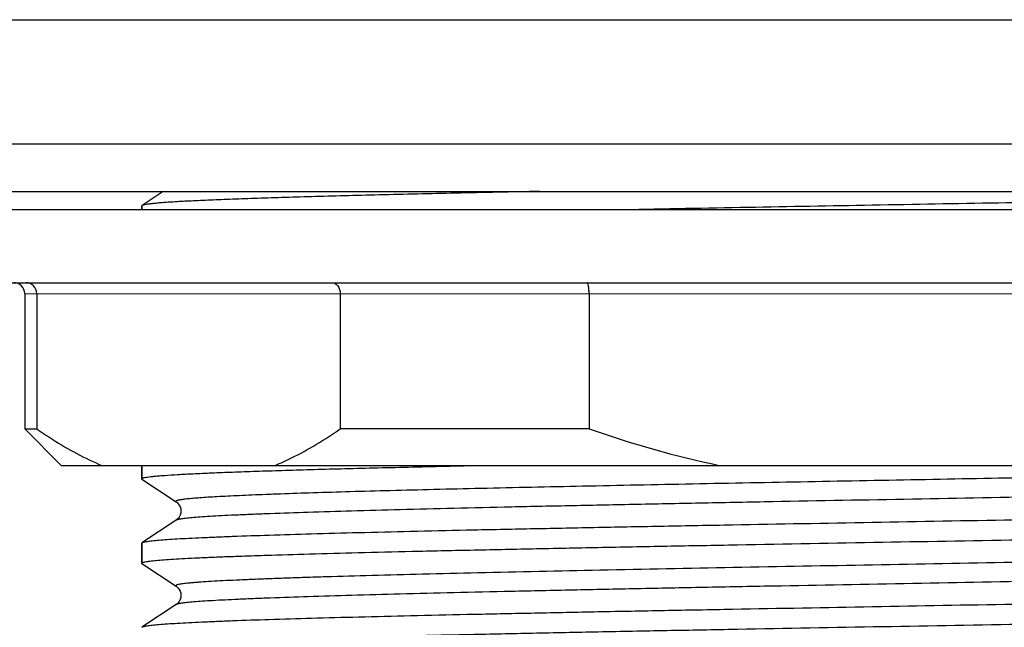
# Model space of a CAD drawing. Units: millimetres. Extents: x -2658 to -1086, y 1396 to 1905.
# Drawn here: x -2524 to -2497, y 1453 to 1470 of the extents above; entities that cross this region are included whole.
import ezdxf

# ---------------------------------------------------------------- set-up
doc = ezdxf.new("R2010")
doc.units = ezdxf.units.MM
doc.header["$LTSCALE"] = 204.1875
for name, color, linetype in [('500_04_00_BL15', 7, 'CONTINUOUS'), ('501_05_00_BL19', 7, 'CONTINUOUS'), ('501_07_00_BL14', 7, 'CONTINUOUS'), ('62531_10_00_BL18', 7, 'CONTINUOUS')]:
    doc.layers.add(name, color=color, linetype=linetype)

msp = doc.modelspace()

# ---------------------------------------------------------------- linework, layer by layer
at = {"layer": '500_04_00_BL15', "linetype": 'Continuous'}
for p, q in [((-2529.286, 1464.566), (-2470.286, 1464.565)), ((-2529.286, 1462.566), (-2470.286, 1462.565)), ((-2523.536, 1462.266), (-2523.536, 1458.566)), ((-2523.536, 1462.266), (-2476.036, 1462.265)), ((-2523.209, 1462.266), (-2523.209, 1458.566)), ((-2514.902, 1462.266), (-2514.902, 1458.566)), ((-2508.093, 1462.266), (-2508.093, 1458.566)), ((-2522.536, 1457.566), (-2523.536, 1458.566)), ((-2523.536, 1458.566), (-2523.209, 1458.566)), ((-2508.093, 1458.566), (-2514.902, 1458.566)), ((-2522.536, 1457.566), (-2477.037, 1457.565))]:
    msp.add_line(p, q, dxfattribs=at)
msp.add_arc((-2523.836, 1462.266), 0.3, 359.9988, 89.9988, dxfattribs=at)
for points, start_tangent, end_tangent in [([(-2523.209, 1462.266), (-2523.294, 1462.479), (-2523.496, 1462.566)], (0.00002, 1), (-1, 0.00002)), ([(-2515.135, 1462.566), (-2514.971, 1462.479), (-2514.902, 1462.266)], (1, -0.00002), (-0.00002, -1)), ([(-2508.093, 1462.266), (-2508.097, 1462.382), (-2508.109, 1462.479), (-2508.126, 1462.543), (-2508.147, 1462.566)], (0.00002, 1), (-1, 0.00002)), ([(-2523.209, 1458.566), (-2522.77, 1458.273), (-2521.427, 1457.566)], (0.819411, -0.573207), (0.922959, -0.384899)), ([(-2516.684, 1457.566), (-2516.232, 1457.771), (-2514.902, 1458.566)], (0.922974, 0.384862), (0.819434, 0.573174)), ([(-2508.093, 1458.566), (-2504.53, 1457.566)], (0.943924, -0.330161), (0.978943, -0.204132))]:
    msp.add_spline(points, degree=3, dxfattribs=dict(at, start_tangent=start_tangent, end_tangent=end_tangent))
at = {"layer": '501_05_00_BL19', "linetype": 'Continuous'}
msp.add_line((-2528.186, 1469.766), (-2471.386, 1469.766), dxfattribs=at)
at = {"layer": '501_07_00_BL14', "linetype": 'Continuous'}
for p, q in [((-2519.745, 1465.066), (-2520.327, 1464.678)), ((-2520.327, 1464.678), (-2520.335, 1464.668)), ((-2520.335, 1464.668), (-2520.335, 1464.566)), ((-2520.335, 1464.566), (-2520.335, 1464.668)), ((-2520.335, 1457.566), (-2520.335, 1457.201)), ((-2520.335, 1457.201), (-2520.335, 1457.566)), ((-2520.328, 1457.191), (-2520.335, 1457.201)), ((-2520.328, 1457.191), (-2519.395, 1456.57)), ((-2519.395, 1456.57), (-2519.385, 1456.563)), ((-2519.385, 1456.563), (-2519.363, 1456.545)), ((-2519.363, 1456.545), (-2519.334, 1456.515)), ((-2519.334, 1456.515), (-2519.306, 1456.475)), ((-2519.306, 1456.475), (-2519.283, 1456.427)), ((-2519.283, 1456.427), (-2519.267, 1456.372)), ((-2519.267, 1456.372), (-2519.262, 1456.312)), ((-2519.395, 1456.063), (-2520.328, 1455.442)), ((-2519.383, 1456.071), (-2519.395, 1456.063)), ((-2519.362, 1456.089), (-2519.383, 1456.071)), ((-2519.337, 1456.114), (-2519.362, 1456.089)), ((-2519.31, 1456.152), (-2519.337, 1456.114)), ((-2519.285, 1456.2), (-2519.31, 1456.152)), ((-2519.268, 1456.254), (-2519.285, 1456.2)), ((-2519.262, 1456.312), (-2519.268, 1456.254)), ((-2520.328, 1455.442), (-2520.335, 1455.432)), ((-2520.335, 1455.432), (-2520.335, 1454.892)), ((-2520.335, 1454.892), (-2520.335, 1455.432)), ((-2520.328, 1454.882), (-2520.335, 1454.892)), ((-2520.328, 1454.882), (-2519.395, 1454.261)), ((-2519.395, 1454.261), (-2519.385, 1454.254)), ((-2519.385, 1454.254), (-2519.363, 1454.236)), ((-2519.363, 1454.236), (-2519.334, 1454.206)), ((-2519.334, 1454.206), (-2519.306, 1454.166)), ((-2519.306, 1454.166), (-2519.283, 1454.118)), ((-2519.268, 1453.945), (-2519.285, 1453.891)), ((-2519.283, 1454.118), (-2519.267, 1454.063)), ((-2519.262, 1454.003), (-2519.268, 1453.945)), ((-2519.267, 1454.063), (-2519.262, 1454.003)), ((-2519.395, 1453.754), (-2520.328, 1453.133)), ((-2519.383, 1453.762), (-2519.395, 1453.754)), ((-2519.362, 1453.78), (-2519.383, 1453.762)), ((-2519.337, 1453.805), (-2519.362, 1453.78)), ((-2519.31, 1453.843), (-2519.337, 1453.805)), ((-2519.285, 1453.891), (-2519.31, 1453.843))]:
    msp.add_line(p, q, dxfattribs=at)
for points, start_tangent, end_tangent in [([(-2509.445, 1465.066), (-2511.745, 1465.017), (-2513.838, 1464.969), (-2514.795, 1464.944), (-2515.687, 1464.92), (-2516.509, 1464.896), (-2517.26, 1464.872), (-2517.934, 1464.847), (-2518.529, 1464.823), (-2519.043, 1464.799), (-2519.474, 1464.775), (-2519.657, 1464.763), (-2519.819, 1464.751), (-2519.959, 1464.738), (-2520.077, 1464.726), (-2520.173, 1464.714), (-2520.246, 1464.702), (-2520.298, 1464.69), (-2520.316, 1464.684), (-2520.327, 1464.678)], (-0.999794, -0.020283), (-0.832881, -0.553452)), ([(-2507.372, 1464.566), (-2500.559, 1464.691), (-2493.658, 1464.816), (-2490.424, 1464.878), (-2487.46, 1464.941), (-2484.853, 1465.003), (-2482.677, 1465.066)], (0.999815, 0.019213), (0.99948, 0.032249)), ([(-2520.335, 1457.201), (-2520.325, 1457.212), (-2520.313, 1457.218), (-2520.295, 1457.224), (-2520.273, 1457.23), (-2520.246, 1457.235), (-2520.177, 1457.247), (-2520.088, 1457.258), (-2519.979, 1457.269), (-2519.851, 1457.281), (-2519.704, 1457.292), (-2519.352, 1457.315), (-2518.924, 1457.338), (-2518.423, 1457.361), (-2517.85, 1457.384), (-2517.207, 1457.406), (-2516.497, 1457.429), (-2515.722, 1457.452), (-2514.886, 1457.475), (-2513.992, 1457.498), (-2513.043, 1457.52), (-2510.995, 1457.566)], (0.00002, 1), (0.999773, 0.021301)), ([(-2482.939, 1457.537), (-2484.813, 1457.477), (-2487.09, 1457.416), (-2489.71, 1457.356), (-2492.602, 1457.295), (-2495.689, 1457.235), (-2498.885, 1457.174), (-2502.106, 1457.114), (-2505.264, 1457.054), (-2508.275, 1456.993), (-2511.056, 1456.933), (-2512.337, 1456.902), (-2513.533, 1456.872), (-2514.636, 1456.842), (-2515.639, 1456.812), (-2516.535, 1456.782), (-2516.94, 1456.766), (-2517.317, 1456.751), (-2517.664, 1456.736), (-2517.981, 1456.721), (-2518.267, 1456.706), (-2518.522, 1456.691), (-2518.745, 1456.676), (-2518.936, 1456.661), (-2519.095, 1456.646), (-2519.162, 1456.638), (-2519.221, 1456.63), (-2519.271, 1456.623), (-2519.314, 1456.615), (-2519.348, 1456.608), (-2519.374, 1456.6), (-2519.392, 1456.593), (-2519.397, 1456.589), (-2519.401, 1456.585), (-2519.403, 1456.581), (-2519.402, 1456.578), (-2519.4, 1456.574), (-2519.395, 1456.57)], (-0.999332, -0.036532), (0.83246, -0.554086)), ([(-2480.176, 1457.217), (-2480.168, 1457.208), (-2480.169, 1457.204), (-2480.172, 1457.199), (-2480.179, 1457.195), (-2480.188, 1457.19), (-2480.201, 1457.186), (-2480.216, 1457.181), (-2480.256, 1457.172), (-2480.307, 1457.163), (-2480.37, 1457.154), (-2480.445, 1457.145), (-2480.531, 1457.136), (-2480.63, 1457.127), (-2480.739, 1457.118), (-2480.86, 1457.109), (-2481.136, 1457.091), (-2481.457, 1457.073), (-2481.823, 1457.055), (-2482.231, 1457.037), (-2482.682, 1457.019), (-2483.174, 1457.001), (-2483.706, 1456.983), (-2484.277, 1456.965), (-2485.529, 1456.929), (-2486.918, 1456.893), (-2488.432, 1456.857), (-2491.771, 1456.785), (-2495.418, 1456.712), (-2499.232, 1456.64), (-2503.069, 1456.568), (-2504.948, 1456.532), (-2506.779, 1456.496), (-2508.541, 1456.46), (-2510.22, 1456.424), (-2511.798, 1456.388), (-2513.26, 1456.352), (-2514.593, 1456.316), (-2515.782, 1456.279), (-2516.818, 1456.243), (-2517.275, 1456.225), (-2517.69, 1456.207), (-2518.062, 1456.189), (-2518.39, 1456.171), (-2518.673, 1456.153), (-2518.91, 1456.135), (-2519.101, 1456.117), (-2519.18, 1456.108), (-2519.246, 1456.099), (-2519.301, 1456.09), (-2519.344, 1456.081), (-2519.375, 1456.072), (-2519.395, 1456.063)], (0.832549, -0.553952), (-0.83333, -0.552776)), ([(-2479.35, 1456.549), (-2479.473, 1456.532), (-2479.641, 1456.515), (-2479.854, 1456.497), (-2480.111, 1456.48), (-2480.754, 1456.446), (-2481.566, 1456.411), (-2482.539, 1456.376), (-2483.665, 1456.342), (-2484.933, 1456.307), (-2486.333, 1456.273), (-2487.851, 1456.238), (-2489.475, 1456.203), (-2492.982, 1456.134), (-2496.728, 1456.065), (-2500.583, 1455.996), (-2504.409, 1455.926), (-2506.269, 1455.892), (-2508.072, 1455.857), (-2509.802, 1455.822), (-2511.443, 1455.788), (-2512.981, 1455.753), (-2514.403, 1455.719), (-2515.695, 1455.684), (-2516.846, 1455.649), (-2517.847, 1455.615), (-2518.288, 1455.597), (-2518.688, 1455.58), (-2519.046, 1455.563), (-2519.361, 1455.546), (-2519.634, 1455.528), (-2519.862, 1455.511), (-2520.046, 1455.494), (-2520.121, 1455.485), (-2520.185, 1455.476), (-2520.238, 1455.468), (-2520.279, 1455.459), (-2520.309, 1455.45), (-2520.328, 1455.442)], (-0.985564, -0.169302), (-0.832881, -0.553453)), ([(-2520.335, 1454.892), (-2520.329, 1454.901), (-2520.321, 1454.905), (-2520.311, 1454.91), (-2520.28, 1454.919), (-2520.238, 1454.928), (-2520.116, 1454.946), (-2519.947, 1454.964), (-2519.73, 1454.981), (-2519.465, 1454.999), (-2519.154, 1455.017), (-2518.797, 1455.035), (-2518.395, 1455.053), (-2517.949, 1455.071), (-2517.46, 1455.089), (-2516.929, 1455.107), (-2515.747, 1455.142), (-2514.414, 1455.178), (-2512.942, 1455.214), (-2511.346, 1455.249), (-2509.64, 1455.285), (-2507.841, 1455.321), (-2505.966, 1455.357), (-2504.032, 1455.392), (-2500.062, 1455.464), (-2496.083, 1455.535), (-2494.136, 1455.571), (-2492.243, 1455.607), (-2490.421, 1455.642), (-2488.688, 1455.678), (-2487.06, 1455.714), (-2485.552, 1455.749), (-2484.179, 1455.785), (-2482.954, 1455.821), (-2481.888, 1455.857), (-2481.419, 1455.874), (-2480.992, 1455.892), (-2480.61, 1455.91), (-2480.274, 1455.928), (-2479.983, 1455.946), (-2479.74, 1455.964), (-2479.544, 1455.982), (-2479.464, 1455.991), (-2479.396, 1456), (-2479.34, 1456.009), (-2479.296, 1456.017), (-2479.265, 1456.026), (-2479.245, 1456.035)], (0.00002, 1), (0.832875, 0.553461)), ([(-2480.176, 1455.415), (-2480.195, 1455.406), (-2480.227, 1455.397), (-2480.27, 1455.388), (-2480.324, 1455.379), (-2480.391, 1455.37), (-2480.469, 1455.361), (-2480.66, 1455.343), (-2480.898, 1455.325), (-2481.181, 1455.307), (-2481.508, 1455.289), (-2481.88, 1455.271), (-2482.295, 1455.253), (-2482.752, 1455.235), (-2483.787, 1455.199), (-2484.977, 1455.163), (-2486.31, 1455.127), (-2487.772, 1455.091), (-2489.35, 1455.055), (-2491.028, 1455.019), (-2492.791, 1454.983), (-2494.621, 1454.946), (-2496.501, 1454.91), (-2500.337, 1454.838), (-2504.152, 1454.766), (-2507.799, 1454.694), (-2511.139, 1454.622), (-2512.652, 1454.586), (-2514.042, 1454.55), (-2515.294, 1454.514), (-2515.865, 1454.496), (-2516.397, 1454.477), (-2516.889, 1454.459), (-2517.34, 1454.441), (-2517.748, 1454.423), (-2518.113, 1454.405), (-2518.435, 1454.387), (-2518.711, 1454.369), (-2518.832, 1454.36), (-2518.941, 1454.351), (-2519.039, 1454.342), (-2519.126, 1454.333), (-2519.201, 1454.324), (-2519.264, 1454.315), (-2519.315, 1454.306), (-2519.355, 1454.297), (-2519.37, 1454.293), (-2519.382, 1454.288), (-2519.392, 1454.284), (-2519.398, 1454.279), (-2519.402, 1454.275), (-2519.403, 1454.27), (-2519.395, 1454.261)], (-0.832268, -0.554374), (0.831984, -0.5548)), ([(-2480.176, 1454.908), (-2480.168, 1454.899), (-2480.169, 1454.895), (-2480.173, 1454.89), (-2480.179, 1454.886), (-2480.188, 1454.881), (-2480.201, 1454.877), (-2480.216, 1454.872), (-2480.256, 1454.863), (-2480.307, 1454.854), (-2480.37, 1454.845), (-2480.445, 1454.836), (-2480.532, 1454.827), (-2480.63, 1454.818), (-2480.739, 1454.809), (-2480.86, 1454.8), (-2481.136, 1454.782), (-2481.457, 1454.764), (-2481.823, 1454.746), (-2482.231, 1454.728), (-2482.682, 1454.71), (-2483.174, 1454.692), (-2483.706, 1454.674), (-2484.277, 1454.656), (-2485.529, 1454.62), (-2486.918, 1454.584), (-2488.432, 1454.548), (-2491.771, 1454.476), (-2495.418, 1454.403), (-2499.232, 1454.331), (-2503.069, 1454.259), (-2504.948, 1454.223), (-2506.779, 1454.187), (-2508.541, 1454.151), (-2510.22, 1454.115), (-2511.798, 1454.079), (-2513.26, 1454.043), (-2514.593, 1454.007), (-2515.782, 1453.97), (-2516.818, 1453.934), (-2517.275, 1453.916), (-2517.69, 1453.898), (-2518.062, 1453.88), (-2518.39, 1453.862), (-2518.673, 1453.844), (-2518.91, 1453.826), (-2519.101, 1453.808), (-2519.18, 1453.799), (-2519.246, 1453.79), (-2519.301, 1453.781), (-2519.344, 1453.772), (-2519.375, 1453.763), (-2519.395, 1453.754)], (0.831956, -0.554841), (-0.83326, -0.552882)), ([(-2479.348, 1454.241), (-2479.471, 1454.223), (-2479.638, 1454.206), (-2479.851, 1454.189), (-2480.107, 1454.171), (-2480.749, 1454.137), (-2481.56, 1454.102), (-2482.533, 1454.068), (-2483.657, 1454.033), (-2484.925, 1453.998), (-2486.324, 1453.964), (-2487.842, 1453.929), (-2489.466, 1453.894), (-2492.973, 1453.825), (-2496.72, 1453.756), (-2500.575, 1453.687), (-2504.403, 1453.617), (-2506.264, 1453.583), (-2508.067, 1453.548), (-2509.797, 1453.513), (-2511.439, 1453.479), (-2512.978, 1453.444), (-2514.4, 1453.41), (-2515.693, 1453.375), (-2516.845, 1453.34), (-2517.846, 1453.306), (-2518.287, 1453.288), (-2518.687, 1453.271), (-2519.045, 1453.254), (-2519.361, 1453.236), (-2519.633, 1453.219), (-2519.862, 1453.202), (-2520.046, 1453.185), (-2520.121, 1453.176), (-2520.185, 1453.167), (-2520.238, 1453.159), (-2520.279, 1453.15), (-2520.309, 1453.141), (-2520.328, 1453.133)], (-0.985367, -0.170444), (-0.83288, -0.553453)), ([(-2520.335, 1452.583), (-2520.329, 1452.592), (-2520.321, 1452.596), (-2520.311, 1452.601), (-2520.28, 1452.61), (-2520.238, 1452.619), (-2520.117, 1452.637), (-2519.947, 1452.655), (-2519.73, 1452.672), (-2519.465, 1452.69), (-2519.154, 1452.708), (-2518.797, 1452.726), (-2518.395, 1452.744), (-2517.949, 1452.762), (-2517.46, 1452.78), (-2516.929, 1452.798), (-2515.747, 1452.833), (-2514.414, 1452.869), (-2512.942, 1452.905), (-2511.346, 1452.94), (-2509.64, 1452.976), (-2507.841, 1453.012), (-2505.966, 1453.048), (-2504.032, 1453.083), (-2500.063, 1453.155), (-2496.083, 1453.226), (-2494.136, 1453.262), (-2492.243, 1453.298), (-2490.421, 1453.333), (-2488.688, 1453.369), (-2487.06, 1453.405), (-2485.552, 1453.44), (-2484.179, 1453.476), (-2482.954, 1453.512), (-2481.889, 1453.548), (-2481.419, 1453.565), (-2480.992, 1453.583), (-2480.61, 1453.601), (-2480.274, 1453.619), (-2479.984, 1453.637), (-2479.74, 1453.655), (-2479.544, 1453.673), (-2479.464, 1453.682), (-2479.396, 1453.691), (-2479.34, 1453.7), (-2479.297, 1453.708), (-2479.265, 1453.717), (-2479.245, 1453.726)], (0.00002, 1), (0.83288, 0.553453))]:
    msp.add_spline(points, degree=3, dxfattribs=dict(at, start_tangent=start_tangent, end_tangent=end_tangent))
at = {"layer": '62531_10_00_BL18', "linetype": 'Continuous'}
for p, q in [((-2528.586, 1466.366), (-2470.986, 1466.366)), ((-2528.586, 1465.066), (-2470.986, 1465.066))]:
    msp.add_line(p, q, dxfattribs=at)

doc.saveas('drawing.dxf')
